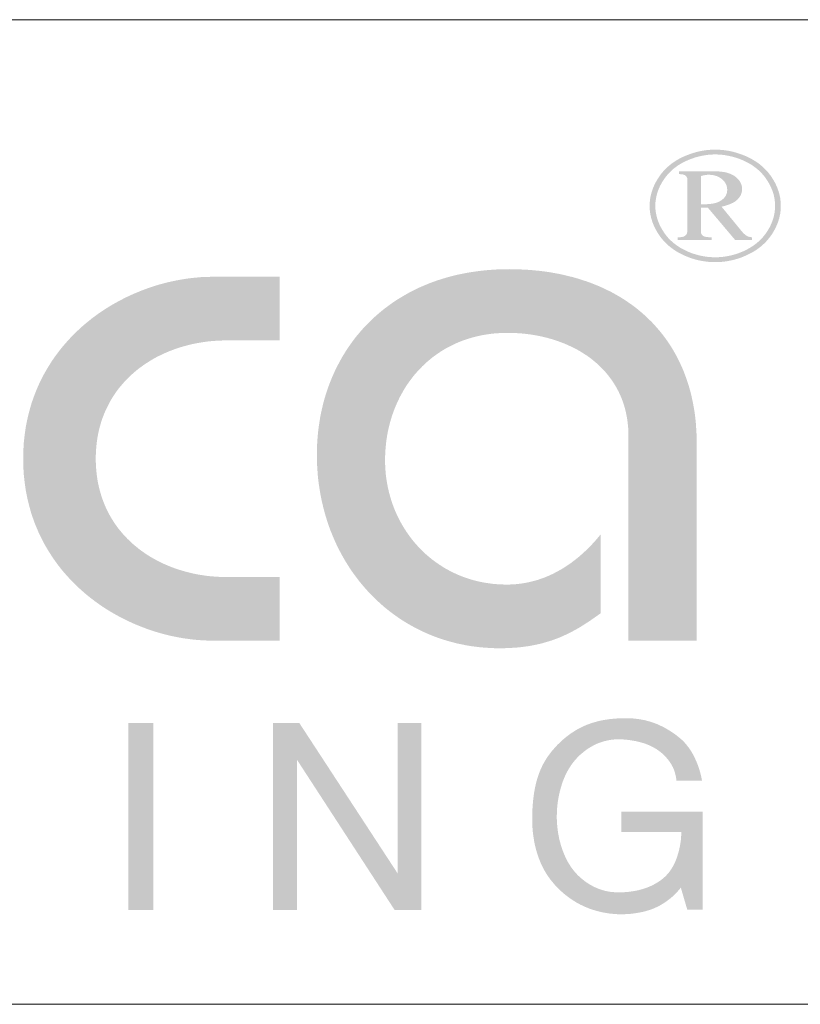
# Model space of a CAD drawing. Units: millimetres. Extents: x -3416 to 2523, y -3529 to 671.
# Drawn here: x 2097 to 2195, y -3156 to -3033 of the extents above; entities that cross this region are included whole.
import ezdxf

# ---------------------------------------------------------------- set-up
doc = ezdxf.new("R2010")
doc.units = ezdxf.units.MM
doc.header["$MEASUREMENT"] = 0
doc.layers.add('0_Ном._пера__1', color=7, linetype='Continuous', lineweight=13)
doc.layers.add('0_Ном._пера__21', color=7, linetype='Continuous', lineweight=20)
doc.layers.add('Drawing Frame', color=7, linetype='Continuous', lineweight=30, true_color=0x000000)

msp = doc.modelspace()

# ---------------------------------------------------------------- hatches: boundary and pattern name
at = {"layer": 'Drawing Frame', "true_color": 0x616161}
h = msp.add_hatch(color=251, dxfattribs=at)
h.paths.add_polyline_path([(2184, -3048.94), (2183.74, -3048.94), (2183.49, -3048.95), (2183.23, -3048.97), (2182.98, -3048.99), (2182.72, -3049.03), (2182.47, -3049.06), (2182.22, -3049.11), (2181.97, -3049.16), (2181.72, -3049.22), (2181.47, -3049.29), (2181.22, -3049.37), (2180.97, -3049.45), (2180.72, -3049.54), (2180.47, -3049.63), (2180.23, -3049.73), (2179.98, -3049.84), (2179.74, -3049.96), (2179.5, -3050.08), (2179.27, -3050.21), (2179.05, -3050.35), (2178.84, -3050.49), (2178.63, -3050.63), (2178.53, -3050.71), (2178.43, -3050.79), (2178.33, -3050.87), (2178.23, -3050.95), (2178.14, -3051.03), (2178.05, -3051.11), (2177.95, -3051.2), (2177.86, -3051.28), (2177.78, -3051.37), (2177.69, -3051.46), (2177.6, -3051.55), (2177.52, -3051.64), (2177.44, -3051.74), (2177.36, -3051.83), (2177.28, -3051.93), (2177.21, -3052.03), (2177.13, -3052.13), (2177.06, -3052.23), (2176.99, -3052.34), (2176.92, -3052.44), (2176.78, -3052.65), (2176.66, -3052.86), (2176.54, -3053.08), (2176.43, -3053.29), (2176.34, -3053.51), (2176.29, -3053.62), (2176.24, -3053.73), (2176.2, -3053.84), (2176.16, -3053.95), (2176.13, -3054.06), (2176.09, -3054.17), (2176.06, -3054.28), (2176.02, -3054.39), (2176, -3054.5), (2175.97, -3054.61), (2175.94, -3054.72), (2175.92, -3054.83), (2175.9, -3054.94), (2175.88, -3055.06), (2175.87, -3055.17), (2175.85, -3055.28), (2175.84, -3055.39), (2175.83, -3055.51), (2175.82, -3055.62), (2175.82, -3055.73), (2175.82, -3055.85), (2175.81, -3055.96), (2175.82, -3056.08), (2175.82, -3056.19), (2175.82, -3056.3), (2175.83, -3056.42), (2175.84, -3056.53), (2175.85, -3056.64), (2175.87, -3056.75), (2175.88, -3056.87), (2175.9, -3056.98), (2175.92, -3057.09), (2175.94, -3057.2), (2175.97, -3057.31), (2175.99, -3057.42), (2176.02, -3057.53), (2176.05, -3057.64), (2176.09, -3057.75), (2176.12, -3057.86), (2176.16, -3057.97), (2176.2, -3058.08), (2176.24, -3058.18), (2176.28, -3058.29), (2176.33, -3058.4), (2176.42, -3058.61), (2176.53, -3058.83), (2176.65, -3059.04), (2176.77, -3059.25), (2176.9, -3059.46), (2176.97, -3059.57), (2177.04, -3059.67), (2177.11, -3059.77), (2177.18, -3059.87), (2177.26, -3059.97), (2177.34, -3060.06), (2177.42, -3060.16), (2177.5, -3060.25), (2177.58, -3060.34), (2177.66, -3060.43), (2177.75, -3060.52), (2177.83, -3060.61), (2177.92, -3060.7), (2178.01, -3060.78), (2178.11, -3060.87), (2178.2, -3060.95), (2178.29, -3061.03), (2178.39, -3061.11), (2178.59, -3061.26), (2178.8, -3061.41), (2179.01, -3061.55), (2179.23, -3061.69), (2179.46, -3061.82), (2179.69, -3061.94), (2179.93, -3062.06), (2180.17, -3062.17), (2180.42, -3062.28), (2180.67, -3062.38), (2180.91, -3062.47), (2181.16, -3062.55), (2181.41, -3062.63), (2181.67, -3062.7), (2181.92, -3062.76), (2182.17, -3062.81), (2182.43, -3062.86), (2182.69, -3062.9), (2182.95, -3062.93), (2183.21, -3062.96), (2183.47, -3062.97), (2183.73, -3062.99), (2184, -3062.99), (2184.26, -3062.99), (2184.53, -3062.97), (2184.79, -3062.96), (2185.05, -3062.93), (2185.31, -3062.9), (2185.57, -3062.86), (2185.82, -3062.81), (2186.08, -3062.76), (2186.33, -3062.7), (2186.58, -3062.63), (2186.84, -3062.55), (2187.09, -3062.47), (2187.33, -3062.38), (2187.58, -3062.28), (2187.83, -3062.17), (2188.07, -3062.06), (2188.31, -3061.94), (2188.55, -3061.82), (2188.77, -3061.69), (2188.99, -3061.55), (2189.21, -3061.41), (2189.41, -3061.26), (2189.61, -3061.11), (2189.71, -3061.03), (2189.81, -3060.95), (2189.9, -3060.87), (2189.99, -3060.78), (2190.08, -3060.7), (2190.17, -3060.61), (2190.26, -3060.52), (2190.35, -3060.43), (2190.43, -3060.34), (2190.51, -3060.25), (2190.59, -3060.16), (2190.67, -3060.06), (2190.75, -3059.97), (2190.82, -3059.87), (2190.9, -3059.77), (2190.97, -3059.67), (2191.04, -3059.57), (2191.11, -3059.46), (2191.24, -3059.25), (2191.36, -3059.04), (2191.48, -3058.83), (2191.58, -3058.61), (2191.68, -3058.4), (2191.73, -3058.29), (2191.77, -3058.18), (2191.81, -3058.08), (2191.85, -3057.97), (2191.89, -3057.86), (2191.92, -3057.75), (2191.95, -3057.64), (2191.99, -3057.53), (2192.01, -3057.42), (2192.04, -3057.31), (2192.06, -3057.2), (2192.09, -3057.09), (2192.11, -3056.98), (2192.13, -3056.87), (2192.14, -3056.75), (2192.15, -3056.64), (2192.17, -3056.53), (2192.18, -3056.42), (2192.18, -3056.3), (2192.19, -3056.19), (2192.19, -3056.08), (2192.19, -3055.96), (2192.19, -3055.85), (2192.19, -3055.73), (2192.18, -3055.62), (2192.18, -3055.51), (2192.17, -3055.39), (2192.15, -3055.28), (2192.14, -3055.17), (2192.12, -3055.06), (2192.11, -3054.94), (2192.09, -3054.83), (2192.06, -3054.72), (2192.04, -3054.61), (2192.01, -3054.5), (2191.98, -3054.39), (2191.95, -3054.28), (2191.92, -3054.17), (2191.88, -3054.06), (2191.84, -3053.95), (2191.8, -3053.84), (2191.76, -3053.73), (2191.72, -3053.62), (2191.67, -3053.51), (2191.62, -3053.4), (2191.57, -3053.29), (2191.47, -3053.08), (2191.35, -3052.86), (2191.22, -3052.65), (2191.09, -3052.44), (2191.02, -3052.34), (2190.95, -3052.23), (2190.88, -3052.13), (2190.8, -3052.03), (2190.73, -3051.93), (2190.65, -3051.83), (2190.57, -3051.74), (2190.49, -3051.64), (2190.4, -3051.55), (2190.32, -3051.46), (2190.23, -3051.37), (2190.14, -3051.28), (2190.05, -3051.2), (2189.96, -3051.11), (2189.87, -3051.03), (2189.77, -3050.95), (2189.68, -3050.87), (2189.58, -3050.79), (2189.48, -3050.71), (2189.38, -3050.63), (2189.17, -3050.49), (2188.95, -3050.35), (2188.73, -3050.21), (2188.5, -3050.08), (2188.27, -3049.96), (2188.03, -3049.84), (2187.78, -3049.73), (2187.53, -3049.63), (2187.29, -3049.54), (2187.04, -3049.45), (2186.79, -3049.37), (2186.54, -3049.29), (2186.29, -3049.22), (2186.04, -3049.16), (2185.79, -3049.11), (2185.53, -3049.06), (2185.28, -3049.03), (2185.02, -3048.99), (2184.77, -3048.97), (2184.51, -3048.95), (2184.26, -3048.94)], flags=0)
h.paths.add_polyline_path([(2184, -3049.54), (2183.76, -3049.54), (2183.53, -3049.55), (2183.3, -3049.57), (2183.06, -3049.59), (2182.83, -3049.62), (2182.6, -3049.66), (2182.37, -3049.7), (2182.14, -3049.75), (2181.91, -3049.8), (2181.68, -3049.87), (2181.45, -3049.93), (2181.23, -3050.01), (2181, -3050.09), (2180.78, -3050.18), (2180.55, -3050.27), (2180.33, -3050.37), (2180.11, -3050.48), (2179.89, -3050.59), (2179.68, -3050.71), (2179.48, -3050.83), (2179.29, -3050.96), (2179.1, -3051.1), (2179, -3051.17), (2178.91, -3051.24), (2178.82, -3051.31), (2178.73, -3051.38), (2178.65, -3051.46), (2178.56, -3051.53), (2178.48, -3051.61), (2178.4, -3051.69), (2178.32, -3051.77), (2178.24, -3051.85), (2178.16, -3051.94), (2178.09, -3052.02), (2178.01, -3052.11), (2177.94, -3052.19), (2177.87, -3052.28), (2177.8, -3052.37), (2177.73, -3052.46), (2177.66, -3052.56), (2177.6, -3052.65), (2177.53, -3052.75), (2177.41, -3052.94), (2177.3, -3053.13), (2177.19, -3053.33), (2177.09, -3053.53), (2177.05, -3053.62), (2177, -3053.72), (2176.96, -3053.82), (2176.92, -3053.92), (2176.88, -3054.02), (2176.85, -3054.12), (2176.81, -3054.22), (2176.78, -3054.32), (2176.75, -3054.42), (2176.72, -3054.52), (2176.7, -3054.62), (2176.67, -3054.73), (2176.65, -3054.83), (2176.63, -3054.93), (2176.61, -3055.03), (2176.59, -3055.13), (2176.58, -3055.24), (2176.56, -3055.34), (2176.55, -3055.44), (2176.54, -3055.55), (2176.54, -3055.65), (2176.53, -3055.75), (2176.53, -3055.86), (2176.53, -3055.96), (2176.53, -3056.07), (2176.53, -3056.17), (2176.54, -3056.27), (2176.54, -3056.38), (2176.55, -3056.48), (2176.56, -3056.58), (2176.58, -3056.68), (2176.59, -3056.79), (2176.61, -3056.89), (2176.63, -3056.99), (2176.65, -3057.09), (2176.67, -3057.19), (2176.69, -3057.29), (2176.72, -3057.39), (2176.75, -3057.49), (2176.78, -3057.59), (2176.81, -3057.69), (2176.84, -3057.79), (2176.88, -3057.89), (2176.92, -3057.99), (2176.95, -3058.09), (2177, -3058.19), (2177.08, -3058.38), (2177.18, -3058.58), (2177.29, -3058.77), (2177.4, -3058.96), (2177.52, -3059.15), (2177.58, -3059.25), (2177.64, -3059.34), (2177.71, -3059.43), (2177.78, -3059.53), (2177.84, -3059.61), (2177.91, -3059.7), (2177.99, -3059.79), (2178.06, -3059.87), (2178.13, -3059.96), (2178.21, -3060.04), (2178.29, -3060.12), (2178.37, -3060.2), (2178.45, -3060.28), (2178.53, -3060.36), (2178.62, -3060.44), (2178.7, -3060.51), (2178.79, -3060.59), (2178.88, -3060.66), (2179.06, -3060.8), (2179.25, -3060.93), (2179.44, -3061.06), (2179.64, -3061.19), (2179.85, -3061.31), (2180.06, -3061.42), (2180.28, -3061.53), (2180.5, -3061.64), (2180.73, -3061.73), (2180.95, -3061.82), (2181.18, -3061.91), (2181.41, -3061.98), (2181.64, -3062.05), (2181.87, -3062.11), (2182.1, -3062.17), (2182.33, -3062.22), (2182.57, -3062.26), (2182.8, -3062.3), (2183.04, -3062.33), (2183.28, -3062.35), (2183.52, -3062.37), (2183.76, -3062.38), (2184, -3062.38), (2184.24, -3062.38), (2184.48, -3062.37), (2184.72, -3062.35), (2184.96, -3062.33), (2185.19, -3062.3), (2185.43, -3062.26), (2185.66, -3062.22), (2185.9, -3062.17), (2186.13, -3062.11), (2186.36, -3062.05), (2186.59, -3061.98), (2186.82, -3061.91), (2187.05, -3061.82), (2187.27, -3061.73), (2187.5, -3061.64), (2187.72, -3061.53), (2187.94, -3061.42), (2188.15, -3061.31), (2188.36, -3061.19), (2188.56, -3061.06), (2188.76, -3060.93), (2188.95, -3060.8), (2189.13, -3060.66), (2189.22, -3060.59), (2189.3, -3060.51), (2189.39, -3060.44), (2189.47, -3060.36), (2189.56, -3060.28), (2189.64, -3060.2), (2189.72, -3060.12), (2189.8, -3060.04), (2189.87, -3059.96), (2189.95, -3059.87), (2190.02, -3059.79), (2190.09, -3059.7), (2190.16, -3059.61), (2190.23, -3059.53), (2190.3, -3059.43), (2190.36, -3059.34), (2190.43, -3059.25), (2190.49, -3059.15), (2190.61, -3058.96), (2190.72, -3058.77), (2190.83, -3058.58), (2190.92, -3058.38), (2191.01, -3058.19), (2191.05, -3058.09), (2191.09, -3057.99), (2191.13, -3057.89), (2191.16, -3057.79), (2191.2, -3057.69), (2191.23, -3057.59), (2191.26, -3057.49), (2191.29, -3057.39), (2191.31, -3057.29), (2191.34, -3057.19), (2191.36, -3057.09), (2191.38, -3056.99), (2191.4, -3056.89), (2191.42, -3056.79), (2191.43, -3056.68), (2191.44, -3056.58), (2191.45, -3056.48), (2191.46, -3056.38), (2191.47, -3056.27), (2191.47, -3056.17), (2191.48, -3056.07), (2191.48, -3055.96), (2191.48, -3055.86), (2191.47, -3055.75), (2191.47, -3055.65), (2191.46, -3055.55), (2191.45, -3055.44), (2191.44, -3055.34), (2191.43, -3055.24), (2191.41, -3055.13), (2191.4, -3055.03), (2191.38, -3054.93), (2191.36, -3054.83), (2191.34, -3054.73), (2191.31, -3054.62), (2191.29, -3054.52), (2191.26, -3054.42), (2191.23, -3054.32), (2191.19, -3054.22), (2191.16, -3054.12), (2191.12, -3054.02), (2191.09, -3053.92), (2191.04, -3053.82), (2191, -3053.72), (2190.96, -3053.62), (2190.91, -3053.53), (2190.81, -3053.33), (2190.71, -3053.13), (2190.59, -3052.94), (2190.47, -3052.75), (2190.41, -3052.65), (2190.34, -3052.56), (2190.28, -3052.46), (2190.21, -3052.37), (2190.14, -3052.28), (2190.07, -3052.19), (2190, -3052.11), (2189.92, -3052.02), (2189.85, -3051.94), (2189.77, -3051.85), (2189.69, -3051.77), (2189.61, -3051.69), (2189.53, -3051.61), (2189.44, -3051.53), (2189.36, -3051.46), (2189.27, -3051.38), (2189.18, -3051.31), (2189.1, -3051.24), (2189, -3051.17), (2188.91, -3051.1), (2188.72, -3050.96), (2188.53, -3050.83), (2188.32, -3050.71), (2188.11, -3050.59), (2187.9, -3050.48), (2187.68, -3050.37), (2187.46, -3050.27), (2187.23, -3050.18), (2187.01, -3050.09), (2186.78, -3050.01), (2186.55, -3049.93), (2186.32, -3049.87), (2186.09, -3049.8), (2185.86, -3049.75), (2185.63, -3049.7), (2185.4, -3049.66), (2185.17, -3049.62), (2184.94, -3049.59), (2184.7, -3049.57), (2184.47, -3049.55), (2184.23, -3049.54)], flags=0)
h = msp.add_hatch(color=251, dxfattribs=at)
h.paths.add_polyline_path([(2179.47, -3051.64), (2179.47, -3052), (2179.6, -3052), (2179.66, -3052), (2179.71, -3052.01), (2179.77, -3052.01), (2179.82, -3052.02), (2179.87, -3052.02), (2179.92, -3052.03), (2179.96, -3052.04), (2180, -3052.05), (2180.02, -3052.05), (2180.04, -3052.06), (2180.06, -3052.06), (2180.08, -3052.07), (2180.1, -3052.07), (2180.12, -3052.08), (2180.13, -3052.09), (2180.15, -3052.09), (2180.16, -3052.1), (2180.18, -3052.11), (2180.19, -3052.12), (2180.21, -3052.12), (2180.22, -3052.13), (2180.23, -3052.14), (2180.25, -3052.15), (2180.26, -3052.16), (2180.27, -3052.16), (2180.28, -3052.17), (2180.29, -3052.18), (2180.3, -3052.19), (2180.32, -3052.2), (2180.33, -3052.21), (2180.34, -3052.22), (2180.35, -3052.23), (2180.36, -3052.24), (2180.37, -3052.25), (2180.38, -3052.26), (2180.39, -3052.27), (2180.4, -3052.28), (2180.4, -3052.3), (2180.41, -3052.31), (2180.42, -3052.32), (2180.43, -3052.33), (2180.44, -3052.34), (2180.44, -3052.35), (2180.45, -3052.37), (2180.46, -3052.38), (2180.47, -3052.39), (2180.47, -3052.41), (2180.48, -3052.42), (2180.48, -3052.43), (2180.49, -3052.45), (2180.49, -3052.46), (2180.5, -3052.47), (2180.5, -3052.48), (2180.5, -3052.48), (2180.5, -3052.49), (2180.51, -3052.5), (2180.51, -3052.52), (2180.51, -3052.54), (2180.52, -3052.58), (2180.52, -3052.66), (2180.53, -3052.75), (2180.53, -3053.01), (2180.53, -3053.34), (2180.53, -3058.52), (2180.53, -3058.86), (2180.52, -3059.01), (2180.51, -3059.13), (2180.51, -3059.19), (2180.5, -3059.24), (2180.5, -3059.28), (2180.49, -3059.32), (2180.49, -3059.34), (2180.48, -3059.36), (2180.48, -3059.38), (2180.47, -3059.39), (2180.47, -3059.41), (2180.47, -3059.41), (2180.46, -3059.42), (2180.46, -3059.42), (2180.46, -3059.43), (2180.46, -3059.44), (2180.45, -3059.45), (2180.44, -3059.47), (2180.43, -3059.48), (2180.43, -3059.49), (2180.42, -3059.51), (2180.41, -3059.52), (2180.4, -3059.53), (2180.39, -3059.54), (2180.39, -3059.56), (2180.38, -3059.57), (2180.37, -3059.58), (2180.36, -3059.59), (2180.35, -3059.6), (2180.34, -3059.61), (2180.33, -3059.62), (2180.32, -3059.63), (2180.31, -3059.64), (2180.3, -3059.65), (2180.29, -3059.66), (2180.27, -3059.67), (2180.26, -3059.68), (2180.25, -3059.69), (2180.24, -3059.7), (2180.23, -3059.71), (2180.21, -3059.72), (2180.2, -3059.73), (2180.19, -3059.74), (2180.18, -3059.74), (2180.16, -3059.75), (2180.15, -3059.76), (2180.13, -3059.77), (2180.12, -3059.77), (2180.11, -3059.78), (2180.09, -3059.79), (2180.07, -3059.79), (2180.06, -3059.8), (2180.04, -3059.81), (2180.02, -3059.81), (2180, -3059.82), (2179.98, -3059.82), (2179.96, -3059.83), (2179.94, -3059.83), (2179.9, -3059.84), (2179.86, -3059.85), (2179.81, -3059.86), (2179.76, -3059.87), (2179.7, -3059.87), (2179.65, -3059.88), (2179.59, -3059.88), (2179.47, -3059.89), (2179.33, -3059.89), (2179.33, -3060.21), (2183.57, -3060.21), (2183.57, -3059.89), (2183.39, -3059.88), (2183.22, -3059.88), (2183.14, -3059.87), (2183.06, -3059.87), (2182.99, -3059.86), (2182.93, -3059.85), (2182.86, -3059.84), (2182.8, -3059.83), (2182.78, -3059.82), (2182.75, -3059.82), (2182.72, -3059.81), (2182.7, -3059.8), (2182.68, -3059.8), (2182.65, -3059.79), (2182.63, -3059.78), (2182.61, -3059.77), (2182.59, -3059.76), (2182.57, -3059.76), (2182.56, -3059.75), (2182.55, -3059.75), (2182.55, -3059.74), (2182.54, -3059.74), (2182.52, -3059.73), (2182.51, -3059.72), (2182.49, -3059.71), (2182.48, -3059.7), (2182.46, -3059.69), (2182.45, -3059.68), (2182.43, -3059.66), (2182.42, -3059.65), (2182.41, -3059.64), (2182.39, -3059.63), (2182.38, -3059.62), (2182.37, -3059.6), (2182.36, -3059.59), (2182.35, -3059.57), (2182.34, -3059.56), (2182.33, -3059.55), (2182.32, -3059.53), (2182.31, -3059.51), (2182.3, -3059.5), (2182.29, -3059.48), (2182.28, -3059.47), (2182.27, -3059.45), (2182.26, -3059.43), (2182.26, -3059.41), (2182.25, -3059.4), (2182.24, -3059.38), (2182.24, -3059.36), (2182.23, -3059.34), (2182.22, -3059.32), (2182.22, -3059.3), (2182.21, -3059.28), (2182.21, -3059.26), (2182.21, -3056.2), (2183.09, -3056.2), (2186.48, -3060.21), (2188.6, -3060.21), (2188.6, -3059.89), (2188.51, -3059.88), (2188.46, -3059.87), (2188.42, -3059.87), (2188.37, -3059.86), (2188.33, -3059.85), (2188.29, -3059.84), (2188.25, -3059.83), (2188.22, -3059.83), (2188.18, -3059.81), (2188.15, -3059.8), (2188.11, -3059.79), (2188.08, -3059.78), (2188.06, -3059.77), (2188.05, -3059.77), (2188.03, -3059.76), (2188.02, -3059.75), (2188.01, -3059.75), (2187.99, -3059.74), (2187.97, -3059.73), (2187.95, -3059.71), (2187.9, -3059.68), (2187.86, -3059.65), (2187.81, -3059.62), (2187.77, -3059.58), (2187.72, -3059.54), (2187.67, -3059.5), (2187.62, -3059.46), (2187.57, -3059.41), (2187.52, -3059.36), (2187.42, -3059.26), (2187.32, -3059.14), (2187.21, -3059.01), (2184.79, -3056.06), (2184.96, -3056.02), (2185.12, -3055.98), (2185.28, -3055.94), (2185.43, -3055.89), (2185.58, -3055.84), (2185.71, -3055.8), (2185.85, -3055.74), (2185.97, -3055.69), (2186.09, -3055.63), (2186.15, -3055.61), (2186.21, -3055.58), (2186.26, -3055.55), (2186.31, -3055.52), (2186.37, -3055.49), (2186.42, -3055.45), (2186.46, -3055.42), (2186.51, -3055.39), (2186.56, -3055.36), (2186.6, -3055.32), (2186.64, -3055.29), (2186.69, -3055.26), (2186.72, -3055.22), (2186.76, -3055.19), (2186.8, -3055.15), (2186.83, -3055.11), (2186.87, -3055.08), (2186.9, -3055.04), (2186.93, -3055), (2186.96, -3054.97), (2186.99, -3054.93), (2187.02, -3054.89), (2187.05, -3054.85), (2187.08, -3054.81), (2187.1, -3054.77), (2187.12, -3054.73), (2187.15, -3054.69), (2187.17, -3054.65), (2187.19, -3054.61), (2187.21, -3054.57), (2187.23, -3054.53), (2187.24, -3054.49), (2187.26, -3054.44), (2187.27, -3054.4), (2187.29, -3054.36), (2187.3, -3054.31), (2187.31, -3054.27), (2187.32, -3054.23), (2187.33, -3054.18), (2187.34, -3054.14), (2187.34, -3054.09), (2187.35, -3054.05), (2187.35, -3054), (2187.35, -3053.96), (2187.36, -3053.91), (2187.36, -3053.86), (2187.36, -3053.8), (2187.35, -3053.75), (2187.35, -3053.69), (2187.34, -3053.64), (2187.34, -3053.58), (2187.33, -3053.53), (2187.31, -3053.47), (2187.3, -3053.42), (2187.29, -3053.37), (2187.27, -3053.31), (2187.25, -3053.26), (2187.23, -3053.21), (2187.21, -3053.16), (2187.19, -3053.11), (2187.16, -3053.06), (2187.14, -3053.01), (2187.11, -3052.96), (2187.08, -3052.91), (2187.05, -3052.86), (2187.01, -3052.82), (2186.98, -3052.77), (2186.94, -3052.72), (2186.9, -3052.68), (2186.86, -3052.63), (2186.82, -3052.59), (2186.78, -3052.54), (2186.73, -3052.5), (2186.69, -3052.46), (2186.64, -3052.42), (2186.59, -3052.37), (2186.53, -3052.33), (2186.48, -3052.29), (2186.42, -3052.25), (2186.37, -3052.21), (2186.31, -3052.18), (2186.25, -3052.14), (2186.19, -3052.1), (2186.12, -3052.07), (2186.06, -3052.04), (2185.99, -3052.01), (2185.92, -3051.98), (2185.85, -3051.95), (2185.78, -3051.92), (2185.71, -3051.9), (2185.64, -3051.87), (2185.56, -3051.85), (2185.48, -3051.83), (2185.4, -3051.8), (2185.32, -3051.78), (2185.24, -3051.77), (2185.16, -3051.75), (2185.07, -3051.73), (2184.9, -3051.71), (2184.72, -3051.68), (2184.53, -3051.67), (2184.33, -3051.65), (2184.13, -3051.64), (2183.93, -3051.64)], flags=0)
h.paths.add_polyline_path([(2182.21, -3055.77), (2182.54, -3055.77), (2182.84, -3055.76), (2183.13, -3055.74), (2183.26, -3055.73), (2183.39, -3055.72), (2183.51, -3055.7), (2183.63, -3055.69), (2183.74, -3055.67), (2183.84, -3055.65), (2183.94, -3055.62), (2184.03, -3055.6), (2184.08, -3055.59), (2184.12, -3055.57), (2184.16, -3055.56), (2184.2, -3055.55), (2184.28, -3055.52), (2184.35, -3055.49), (2184.43, -3055.45), (2184.5, -3055.42), (2184.56, -3055.39), (2184.63, -3055.35), (2184.69, -3055.31), (2184.76, -3055.27), (2184.81, -3055.23), (2184.84, -3055.21), (2184.87, -3055.19), (2184.9, -3055.17), (2184.93, -3055.15), (2184.95, -3055.12), (2184.98, -3055.1), (2185, -3055.08), (2185.03, -3055.06), (2185.05, -3055.03), (2185.08, -3055.01), (2185.1, -3054.98), (2185.12, -3054.96), (2185.14, -3054.93), (2185.16, -3054.91), (2185.18, -3054.88), (2185.2, -3054.86), (2185.22, -3054.83), (2185.24, -3054.8), (2185.26, -3054.78), (2185.28, -3054.75), (2185.29, -3054.72), (2185.31, -3054.69), (2185.33, -3054.67), (2185.34, -3054.64), (2185.35, -3054.61), (2185.37, -3054.58), (2185.38, -3054.55), (2185.39, -3054.53), (2185.4, -3054.5), (2185.41, -3054.47), (2185.42, -3054.44), (2185.43, -3054.41), (2185.44, -3054.38), (2185.45, -3054.35), (2185.46, -3054.32), (2185.47, -3054.29), (2185.47, -3054.26), (2185.48, -3054.23), (2185.48, -3054.2), (2185.49, -3054.16), (2185.49, -3054.13), (2185.49, -3054.1), (2185.49, -3054.07), (2185.5, -3054.04), (2185.5, -3054), (2185.5, -3053.97), (2185.5, -3053.92), (2185.5, -3053.87), (2185.49, -3053.82), (2185.49, -3053.77), (2185.48, -3053.73), (2185.47, -3053.68), (2185.47, -3053.63), (2185.46, -3053.59), (2185.45, -3053.54), (2185.43, -3053.49), (2185.42, -3053.45), (2185.41, -3053.41), (2185.39, -3053.36), (2185.37, -3053.32), (2185.35, -3053.28), (2185.34, -3053.23), (2185.31, -3053.19), (2185.29, -3053.15), (2185.27, -3053.11), (2185.24, -3053.07), (2185.22, -3053.03), (2185.19, -3052.99), (2185.16, -3052.95), (2185.13, -3052.91), (2185.1, -3052.87), (2185.07, -3052.84), (2185.03, -3052.8), (2185, -3052.76), (2184.96, -3052.73), (2184.93, -3052.69), (2184.89, -3052.66), (2184.85, -3052.62), (2184.8, -3052.59), (2184.76, -3052.56), (2184.72, -3052.53), (2184.68, -3052.5), (2184.63, -3052.47), (2184.59, -3052.44), (2184.54, -3052.41), (2184.5, -3052.39), (2184.45, -3052.36), (2184.4, -3052.34), (2184.36, -3052.31), (2184.31, -3052.29), (2184.26, -3052.27), (2184.21, -3052.25), (2184.16, -3052.23), (2184.1, -3052.22), (2184.05, -3052.2), (2184, -3052.18), (2183.94, -3052.17), (2183.89, -3052.16), (2183.83, -3052.14), (2183.78, -3052.13), (2183.72, -3052.12), (2183.66, -3052.11), (2183.61, -3052.1), (2183.55, -3052.1), (2183.49, -3052.09), (2183.43, -3052.09), (2183.37, -3052.08), (2183.3, -3052.08), (2183.18, -3052.08), (2183.12, -3052.08), (2183.07, -3052.08), (2183.01, -3052.08), (2182.95, -3052.09), (2182.9, -3052.09), (2182.84, -3052.1), (2182.78, -3052.11), (2182.72, -3052.12), (2182.66, -3052.13), (2182.59, -3052.14), (2182.47, -3052.17), (2182.34, -3052.2), (2182.21, -3052.24)], flags=0)
for points in [[(2173.17, -3110.29), (2181.68, -3110.29), (2181.68, -3085.47), (2181.68, -3084.86), (2181.66, -3084.26), (2181.62, -3083.66), (2181.58, -3083.07), (2181.52, -3082.49), (2181.45, -3081.92), (2181.36, -3081.35), (2181.26, -3080.79), (2181.15, -3080.24), (2181.03, -3079.69), (2180.9, -3079.15), (2180.75, -3078.62), (2180.59, -3078.1), (2180.42, -3077.59), (2180.23, -3077.08), (2180.04, -3076.58), (2179.83, -3076.09), (2179.61, -3075.61), (2179.38, -3075.13), (2179.14, -3074.67), (2178.88, -3074.21), (2178.62, -3073.76), (2178.34, -3073.32), (2178.05, -3072.89), (2177.75, -3072.47), (2177.44, -3072.06), (2177.12, -3071.65), (2176.78, -3071.26), (2176.44, -3070.87), (2176.09, -3070.49), (2175.72, -3070.13), (2175.35, -3069.77), (2174.96, -3069.42), (2174.56, -3069.08), (2174.16, -3068.75), (2173.74, -3068.43), (2173.31, -3068.13), (2172.87, -3067.83), (2172.43, -3067.54), (2171.97, -3067.26), (2171.5, -3066.99), (2171.03, -3066.73), (2170.54, -3066.49), (2170.04, -3066.25), (2169.54, -3066.02), (2169.02, -3065.81), (2168.5, -3065.6), (2167.97, -3065.41), (2167.42, -3065.23), (2166.87, -3065.05), (2166.31, -3064.89), (2165.74, -3064.75), (2165.17, -3064.61), (2164.58, -3064.48), (2163.99, -3064.37), (2163.38, -3064.26), (2162.77, -3064.17), (2162.15, -3064.09), (2161.52, -3064.03), (2160.89, -3063.97), (2160.24, -3063.93), (2159.59, -3063.9), (2158.93, -3063.88), (2158.26, -3063.87), (2157.57, -3063.88), (2156.88, -3063.9), (2156.21, -3063.94), (2155.54, -3063.99), (2154.88, -3064.06), (2154.23, -3064.14), (2153.59, -3064.23), (2152.95, -3064.34), (2152.33, -3064.46), (2151.72, -3064.59), (2151.11, -3064.74), (2150.52, -3064.9), (2149.93, -3065.08), (2149.35, -3065.26), (2148.78, -3065.46), (2148.23, -3065.67), (2147.68, -3065.9), (2147.14, -3066.13), (2146.61, -3066.38), (2146.09, -3066.64), (2145.59, -3066.91), (2145.09, -3067.2), (2144.6, -3067.49), (2144.12, -3067.79), (2143.65, -3068.11), (2143.2, -3068.44), (2142.75, -3068.77), (2142.31, -3069.12), (2141.89, -3069.48), (2141.47, -3069.85), (2141.07, -3070.22), (2140.68, -3070.61), (2140.29, -3071.01), (2139.92, -3071.41), (2139.56, -3071.83), (2139.21, -3072.25), (2138.87, -3072.68), (2138.55, -3073.13), (2138.23, -3073.58), (2137.93, -3074.03), (2137.64, -3074.5), (2137.35, -3074.98), (2137.09, -3075.46), (2136.83, -3075.95), (2136.58, -3076.44), (2136.35, -3076.95), (2136.13, -3077.46), (2135.92, -3077.98), (2135.72, -3078.5), (2135.54, -3079.04), (2135.36, -3079.57), (2135.2, -3080.12), (2135.05, -3080.67), (2134.92, -3081.23), (2134.79, -3081.79), (2134.68, -3082.36), (2134.59, -3082.93), (2134.5, -3083.51), (2134.43, -3084.09), (2134.37, -3084.68), (2134.32, -3085.27), (2134.29, -3085.87), (2134.27, -3086.47), (2134.26, -3087.08), (2134.27, -3087.7), (2134.29, -3088.32), (2134.33, -3088.94), (2134.37, -3089.55), (2134.43, -3090.16), (2134.51, -3090.76), (2134.6, -3091.36), (2134.7, -3091.95), (2134.81, -3092.54), (2134.94, -3093.12), (2135.08, -3093.7), (2135.23, -3094.27), (2135.39, -3094.83), (2135.57, -3095.39), (2135.75, -3095.94), (2135.95, -3096.49), (2136.17, -3097.03), (2136.39, -3097.56), (2136.62, -3098.08), (2136.87, -3098.6), (2137.13, -3099.11), (2137.4, -3099.61), (2137.68, -3100.11), (2137.97, -3100.59), (2138.27, -3101.07), (2138.58, -3101.54), (2138.91, -3102), (2139.24, -3102.45), (2139.58, -3102.89), (2139.94, -3103.33), (2140.3, -3103.75), (2140.68, -3104.17), (2141.06, -3104.57), (2141.45, -3104.96), (2141.86, -3105.35), (2142.27, -3105.72), (2142.69, -3106.09), (2143.12, -3106.44), (2143.56, -3106.78), (2144.01, -3107.11), (2144.46, -3107.43), (2144.93, -3107.74), (2145.41, -3108.04), (2145.89, -3108.32), (2146.38, -3108.59), (2146.88, -3108.85), (2147.39, -3109.1), (2147.9, -3109.34), (2148.42, -3109.56), (2148.95, -3109.77), (2149.49, -3109.97), (2150.04, -3110.15), (2150.59, -3110.32), (2151.15, -3110.47), (2151.71, -3110.62), (2152.29, -3110.74), (2152.87, -3110.86), (2153.45, -3110.96), (2154.05, -3111.04), (2154.65, -3111.11), (2155.25, -3111.16), (2155.86, -3111.2), (2156.48, -3111.23), (2157.1, -3111.23), (2157.65, -3111.23), (2158.18, -3111.21), (2158.7, -3111.18), (2159.2, -3111.15), (2159.69, -3111.1), (2160.17, -3111.04), (2160.63, -3110.98), (2161.08, -3110.9), (2161.52, -3110.81), (2161.95, -3110.72), (2162.37, -3110.62), (2162.78, -3110.5), (2163.19, -3110.38), (2163.58, -3110.26), (2163.96, -3110.12), (2164.34, -3109.98), (2164.71, -3109.83), (2165.07, -3109.67), (2165.42, -3109.51), (2165.77, -3109.34), (2166.12, -3109.16), (2166.45, -3108.98), (2166.79, -3108.79), (2167.12, -3108.6), (2167.77, -3108.19), (2168.41, -3107.77), (2169.68, -3106.88), (2169.68, -3097.03), (2169.41, -3097.36), (2169.13, -3097.69), (2168.84, -3098.01), (2168.55, -3098.33), (2168.25, -3098.64), (2167.94, -3098.94), (2167.63, -3099.23), (2167.31, -3099.52), (2166.99, -3099.8), (2166.66, -3100.07), (2166.32, -3100.33), (2165.98, -3100.59), (2165.63, -3100.83), (2165.28, -3101.06), (2164.92, -3101.29), (2164.55, -3101.5), (2164.18, -3101.7), (2163.81, -3101.9), (2163.43, -3102.08), (2163.04, -3102.25), (2162.65, -3102.41), (2162.25, -3102.55), (2161.85, -3102.69), (2161.44, -3102.81), (2161.02, -3102.91), (2160.6, -3103.01), (2160.18, -3103.09), (2159.75, -3103.16), (2159.31, -3103.21), (2158.87, -3103.25), (2158.42, -3103.27), (2157.97, -3103.28), (2157.56, -3103.27), (2157.15, -3103.26), (2156.74, -3103.23), (2156.34, -3103.2), (2155.94, -3103.15), (2155.54, -3103.09), (2155.15, -3103.03), (2154.76, -3102.96), (2154.38, -3102.87), (2154.01, -3102.78), (2153.63, -3102.68), (2153.27, -3102.57), (2152.9, -3102.45), (2152.54, -3102.32), (2152.19, -3102.18), (2151.84, -3102.04), (2151.5, -3101.88), (2151.16, -3101.72), (2150.83, -3101.55), (2150.5, -3101.37), (2150.18, -3101.19), (2149.87, -3100.99), (2149.56, -3100.79), (2149.25, -3100.58), (2148.96, -3100.37), (2148.66, -3100.15), (2148.38, -3099.92), (2148.1, -3099.68), (2147.82, -3099.44), (2147.55, -3099.19), (2147.29, -3098.93), (2147.04, -3098.67), (2146.79, -3098.4), (2146.55, -3098.13), (2146.31, -3097.85), (2146.08, -3097.56), (2145.86, -3097.27), (2145.65, -3096.97), (2145.44, -3096.67), (2145.24, -3096.36), (2145.05, -3096.05), (2144.86, -3095.73), (2144.68, -3095.41), (2144.51, -3095.08), (2144.35, -3094.75), (2144.19, -3094.41), (2144.04, -3094.07), (2143.9, -3093.73), (2143.77, -3093.38), (2143.64, -3093.02), (2143.53, -3092.67), (2143.42, -3092.31), (2143.32, -3091.94), (2143.23, -3091.58), (2143.14, -3091.2), (2143.07, -3090.83), (2143, -3090.45), (2142.94, -3090.07), (2142.89, -3089.69), (2142.85, -3089.31), (2142.82, -3088.92), (2142.8, -3088.53), (2142.78, -3088.14), (2142.78, -3087.74), (2142.78, -3087.34), (2142.8, -3086.94), (2142.82, -3086.54), (2142.85, -3086.14), (2142.89, -3085.75), (2142.93, -3085.36), (2142.99, -3084.97), (2143.05, -3084.58), (2143.12, -3084.2), (2143.2, -3083.82), (2143.29, -3083.45), (2143.39, -3083.07), (2143.49, -3082.7), (2143.6, -3082.34), (2143.72, -3081.98), (2143.85, -3081.62), (2143.98, -3081.27), (2144.13, -3080.92), (2144.28, -3080.57), (2144.44, -3080.23), (2144.6, -3079.9), (2144.77, -3079.57), (2144.96, -3079.24), (2145.14, -3078.92), (2145.34, -3078.6), (2145.54, -3078.29), (2145.75, -3077.99), (2145.97, -3077.69), (2146.19, -3077.4), (2146.42, -3077.11), (2146.66, -3076.83), (2146.91, -3076.55), (2147.16, -3076.29), (2147.42, -3076.02), (2147.68, -3075.77), (2147.95, -3075.52), (2148.23, -3075.28), (2148.52, -3075.04), (2148.81, -3074.81), (2149.11, -3074.59), (2149.41, -3074.38), (2149.72, -3074.17), (2150.04, -3073.97), (2150.36, -3073.78), (2150.69, -3073.6), (2151.03, -3073.43), (2151.37, -3073.26), (2151.72, -3073.1), (2152.08, -3072.95), (2152.44, -3072.81), (2152.8, -3072.68), (2153.17, -3072.56), (2153.55, -3072.45), (2153.93, -3072.34), (2154.32, -3072.25), (2154.72, -3072.16), (2155.12, -3072.08), (2155.52, -3072.02), (2155.94, -3071.96), (2156.35, -3071.91), (2156.77, -3071.88), (2157.2, -3071.85), (2157.63, -3071.83), (2158.07, -3071.83), (2158.43, -3071.83), (2158.8, -3071.84), (2159.16, -3071.86), (2159.52, -3071.88), (2159.88, -3071.91), (2160.23, -3071.94), (2160.59, -3071.99), (2160.94, -3072.03), (2161.29, -3072.09), (2161.65, -3072.15), (2161.99, -3072.21), (2162.34, -3072.29), (2162.68, -3072.37), (2163.02, -3072.45), (2163.36, -3072.55), (2163.7, -3072.64), (2164.03, -3072.75), (2164.36, -3072.86), (2164.68, -3072.98), (2165, -3073.1), (2165.32, -3073.23), (2165.63, -3073.37), (2165.94, -3073.51), (2166.25, -3073.66), (2166.55, -3073.81), (2166.85, -3073.97), (2167.14, -3074.14), (2167.43, -3074.32), (2167.71, -3074.5), (2167.99, -3074.68), (2168.26, -3074.87), (2168.52, -3075.07), (2168.78, -3075.28), (2169.04, -3075.49), (2169.29, -3075.71), (2169.53, -3075.93), (2169.76, -3076.16), (2169.99, -3076.4), (2170.22, -3076.64), (2170.43, -3076.89), (2170.64, -3077.14), (2170.84, -3077.41), (2171.04, -3077.67), (2171.23, -3077.95), (2171.41, -3078.23), (2171.58, -3078.51), (2171.74, -3078.8), (2171.9, -3079.1), (2172.05, -3079.41), (2172.19, -3079.72), (2172.32, -3080.03), (2172.44, -3080.36), (2172.55, -3080.69), (2172.66, -3081.02), (2172.75, -3081.36), (2172.84, -3081.71), (2172.91, -3082.06), (2172.98, -3082.42), (2173.04, -3082.79), (2173.08, -3083.16), (2173.12, -3083.54), (2173.15, -3083.92), (2173.16, -3084.31), (2173.17, -3084.71)], [(2129.61, -3072.78), (2129.61, -3064.82), (2121.33, -3064.82), (2120.81, -3064.83), (2120.29, -3064.84), (2119.77, -3064.87), (2119.25, -3064.92), (2118.72, -3064.97), (2118.2, -3065.03), (2117.67, -3065.11), (2117.14, -3065.2), (2116.62, -3065.3), (2116.09, -3065.41), (2115.57, -3065.53), (2115.04, -3065.67), (2114.52, -3065.81), (2114, -3065.97), (2113.48, -3066.14), (2112.97, -3066.32), (2112.46, -3066.51), (2111.95, -3066.72), (2111.44, -3066.93), (2110.94, -3067.15), (2110.44, -3067.39), (2109.95, -3067.64), (2109.46, -3067.9), (2108.97, -3068.17), (2108.49, -3068.45), (2108.02, -3068.74), (2107.55, -3069.04), (2107.09, -3069.35), (2106.64, -3069.68), (2106.19, -3070.01), (2105.76, -3070.36), (2105.32, -3070.72), (2104.9, -3071.08), (2104.49, -3071.46), (2104.08, -3071.85), (2103.68, -3072.25), (2103.3, -3072.66), (2102.92, -3073.08), (2102.55, -3073.51), (2102.19, -3073.95), (2101.85, -3074.4), (2101.51, -3074.86), (2101.19, -3075.33), (2100.88, -3075.82), (2100.58, -3076.31), (2100.29, -3076.81), (2100.01, -3077.32), (2099.75, -3077.85), (2099.5, -3078.38), (2099.27, -3078.92), (2099.04, -3079.48), (2098.84, -3080.04), (2098.64, -3080.61), (2098.47, -3081.19), (2098.31, -3081.79), (2098.16, -3082.39), (2098.03, -3083), (2097.91, -3083.62), (2097.82, -3084.25), (2097.74, -3084.89), (2097.67, -3085.54), (2097.63, -3086.2), (2097.6, -3086.87), (2097.59, -3087.55), (2097.6, -3088.23), (2097.63, -3088.9), (2097.67, -3089.56), (2097.74, -3090.21), (2097.82, -3090.85), (2097.91, -3091.48), (2098.03, -3092.11), (2098.16, -3092.72), (2098.31, -3093.32), (2098.47, -3093.91), (2098.64, -3094.5), (2098.84, -3095.07), (2099.04, -3095.63), (2099.27, -3096.18), (2099.5, -3096.73), (2099.75, -3097.26), (2100.01, -3097.78), (2100.29, -3098.3), (2100.58, -3098.8), (2100.88, -3099.29), (2101.19, -3099.77), (2101.51, -3100.24), (2101.85, -3100.71), (2102.19, -3101.16), (2102.55, -3101.6), (2102.92, -3102.03), (2103.3, -3102.45), (2103.68, -3102.86), (2104.08, -3103.26), (2104.49, -3103.65), (2104.9, -3104.02), (2105.32, -3104.39), (2105.76, -3104.75), (2106.19, -3105.09), (2106.64, -3105.43), (2107.09, -3105.75), (2107.55, -3106.07), (2108.02, -3106.37), (2108.49, -3106.66), (2108.97, -3106.94), (2109.46, -3107.21), (2109.95, -3107.47), (2110.44, -3107.72), (2110.94, -3107.95), (2111.44, -3108.18), (2111.95, -3108.39), (2112.46, -3108.59), (2112.97, -3108.79), (2113.48, -3108.97), (2114, -3109.14), (2114.52, -3109.29), (2115.04, -3109.44), (2115.57, -3109.57), (2116.09, -3109.7), (2116.62, -3109.81), (2117.14, -3109.91), (2117.67, -3110), (2118.2, -3110.07), (2118.72, -3110.14), (2119.25, -3110.19), (2119.77, -3110.23), (2120.29, -3110.26), (2120.81, -3110.28), (2121.33, -3110.29), (2129.61, -3110.29), (2129.61, -3102.33), (2122.91, -3102.33), (2122.52, -3102.33), (2122.14, -3102.32), (2121.76, -3102.3), (2121.38, -3102.27), (2121, -3102.24), (2120.62, -3102.2), (2120.24, -3102.15), (2119.86, -3102.09), (2119.49, -3102.03), (2119.11, -3101.96), (2118.74, -3101.88), (2118.37, -3101.79), (2118.01, -3101.7), (2117.64, -3101.6), (2117.28, -3101.49), (2116.92, -3101.38), (2116.56, -3101.26), (2116.21, -3101.13), (2115.86, -3100.99), (2115.52, -3100.85), (2115.17, -3100.7), (2114.84, -3100.54), (2114.5, -3100.37), (2114.17, -3100.2), (2113.85, -3100.02), (2113.53, -3099.84), (2113.21, -3099.64), (2112.9, -3099.44), (2112.6, -3099.23), (2112.3, -3099.02), (2112, -3098.79), (2111.72, -3098.56), (2111.43, -3098.33), (2111.16, -3098.08), (2110.89, -3097.83), (2110.63, -3097.58), (2110.37, -3097.31), (2110.12, -3097.04), (2109.88, -3096.76), (2109.64, -3096.47), (2109.41, -3096.18), (2109.19, -3095.88), (2108.98, -3095.58), (2108.78, -3095.26), (2108.58, -3094.94), (2108.39, -3094.61), (2108.22, -3094.28), (2108.05, -3093.94), (2107.88, -3093.59), (2107.73, -3093.24), (2107.59, -3092.87), (2107.45, -3092.5), (2107.33, -3092.13), (2107.22, -3091.75), (2107.11, -3091.36), (2107.02, -3090.96), (2106.93, -3090.56), (2106.86, -3090.15), (2106.8, -3089.73), (2106.75, -3089.31), (2106.71, -3088.88), (2106.68, -3088.45), (2106.66, -3088), (2106.66, -3087.55), (2106.66, -3087.1), (2106.68, -3086.66), (2106.71, -3086.22), (2106.75, -3085.8), (2106.8, -3085.37), (2106.86, -3084.96), (2106.93, -3084.55), (2107.02, -3084.14), (2107.11, -3083.75), (2107.22, -3083.36), (2107.33, -3082.98), (2107.45, -3082.6), (2107.59, -3082.23), (2107.73, -3081.87), (2107.88, -3081.52), (2108.05, -3081.17), (2108.22, -3080.83), (2108.39, -3080.49), (2108.58, -3080.17), (2108.78, -3079.84), (2108.98, -3079.53), (2109.19, -3079.22), (2109.41, -3078.92), (2109.64, -3078.63), (2109.88, -3078.35), (2110.12, -3078.07), (2110.37, -3077.8), (2110.63, -3077.53), (2110.89, -3077.27), (2111.16, -3077.02), (2111.43, -3076.78), (2111.72, -3076.54), (2112, -3076.31), (2112.3, -3076.09), (2112.6, -3075.87), (2112.9, -3075.67), (2113.21, -3075.47), (2113.53, -3075.27), (2113.85, -3075.08), (2114.17, -3074.9), (2114.5, -3074.73), (2114.84, -3074.57), (2115.17, -3074.41), (2115.52, -3074.26), (2115.86, -3074.11), (2116.21, -3073.98), (2116.56, -3073.85), (2116.92, -3073.73), (2117.28, -3073.61), (2117.64, -3073.51), (2118.01, -3073.41), (2118.37, -3073.31), (2118.74, -3073.23), (2119.11, -3073.15), (2119.49, -3073.08), (2119.86, -3073.02), (2120.24, -3072.96), (2120.62, -3072.91), (2121, -3072.87), (2121.38, -3072.84), (2121.76, -3072.81), (2122.14, -3072.79), (2122.52, -3072.78), (2122.91, -3072.78)]]:
    msp.add_hatch(color=251, dxfattribs=at).paths.add_polyline_path(points, flags=0)
at = {"layer": 'Drawing Frame', "true_color": 0x0e8cb5}
for points in [[(2110.74, -3143.92), (2110.74, -3120.56), (2113.83, -3120.56), (2113.83, -3143.92)], [(2128.77, -3143.92), (2128.77, -3120.56), (2132.06, -3120.56), (2144.36, -3139.39), (2144.36, -3120.56), (2147.3, -3120.56), (2147.3, -3143.92), (2143.96, -3143.92), (2131.76, -3125.14), (2131.76, -3143.92)], [(2179.16, -3127.76), (2179.15, -3127.65), (2179.14, -3127.55), (2179.12, -3127.45), (2179.11, -3127.35), (2179.09, -3127.25), (2179.07, -3127.15), (2179.04, -3127.05), (2179.02, -3126.95), (2178.99, -3126.85), (2178.96, -3126.75), (2178.93, -3126.65), (2178.9, -3126.56), (2178.86, -3126.46), (2178.83, -3126.36), (2178.79, -3126.27), (2178.75, -3126.18), (2178.7, -3126.07), (2178.64, -3125.96), (2178.58, -3125.85), (2178.52, -3125.74), (2178.46, -3125.64), (2178.39, -3125.54), (2178.33, -3125.44), (2178.26, -3125.34), (2178.18, -3125.24), (2178.11, -3125.14), (2178.03, -3125.05), (2177.95, -3124.96), (2177.87, -3124.86), (2177.79, -3124.78), (2177.7, -3124.69), (2177.62, -3124.6), (2177.53, -3124.52), (2177.44, -3124.44), (2177.36, -3124.36), (2177.27, -3124.29), (2177.17, -3124.21), (2177.08, -3124.14), (2176.99, -3124.07), (2176.89, -3124), (2176.79, -3123.93), (2176.7, -3123.86), (2176.6, -3123.8), (2176.5, -3123.74), (2176.39, -3123.68), (2176.29, -3123.62), (2176.19, -3123.57), (2176.08, -3123.51), (2175.95, -3123.45), (2175.81, -3123.38), (2175.67, -3123.32), (2175.53, -3123.27), (2175.39, -3123.21), (2175.25, -3123.16), (2175.11, -3123.11), (2174.97, -3123.07), (2174.67, -3122.98), (2174.38, -3122.91), (2174.08, -3122.84), (2173.78, -3122.79), (2173.57, -3122.75), (2173.36, -3122.72), (2173.15, -3122.69), (2172.93, -3122.67), (2172.72, -3122.65), (2172.51, -3122.63), (2172.29, -3122.62), (2172.08, -3122.62), (2171.87, -3122.62), (2171.65, -3122.62), (2171.44, -3122.63), (2171.23, -3122.65), (2171.02, -3122.67), (2170.81, -3122.71), (2170.6, -3122.74), (2170.4, -3122.79), (2170.22, -3122.83), (2170.05, -3122.88), (2169.88, -3122.93), (2169.71, -3122.99), (2169.54, -3123.05), (2169.38, -3123.11), (2169.21, -3123.18), (2169.05, -3123.26), (2168.89, -3123.34), (2168.73, -3123.42), (2168.57, -3123.51), (2168.41, -3123.6), (2168.26, -3123.69), (2168.11, -3123.79), (2167.96, -3123.89), (2167.81, -3124), (2167.66, -3124.11), (2167.52, -3124.23), (2167.37, -3124.35), (2167.23, -3124.47), (2167.09, -3124.59), (2166.96, -3124.72), (2166.83, -3124.86), (2166.7, -3124.99), (2166.57, -3125.13), (2166.45, -3125.27), (2166.33, -3125.42), (2166.22, -3125.56), (2166.11, -3125.71), (2166, -3125.86), (2165.9, -3126.02), (2165.8, -3126.18), (2165.71, -3126.32), (2165.62, -3126.47), (2165.54, -3126.62), (2165.45, -3126.78), (2165.38, -3126.93), (2165.3, -3127.09), (2165.23, -3127.25), (2165.16, -3127.41), (2165.03, -3127.73), (2164.91, -3128.05), (2164.81, -3128.38), (2164.71, -3128.72), (2164.59, -3129.15), (2164.5, -3129.58), (2164.41, -3130.02), (2164.34, -3130.46), (2164.29, -3130.9), (2164.25, -3131.34), (2164.23, -3131.78), (2164.22, -3132.23), (2164.22, -3132.48), (2164.23, -3132.74), (2164.24, -3133), (2164.26, -3133.25), (2164.28, -3133.51), (2164.31, -3133.76), (2164.34, -3134.02), (2164.38, -3134.27), (2164.42, -3134.52), (2164.47, -3134.77), (2164.52, -3135.03), (2164.58, -3135.28), (2164.65, -3135.52), (2164.71, -3135.77), (2164.79, -3136.02), (2164.87, -3136.26), (2164.98, -3136.58), (2165.11, -3136.9), (2165.24, -3137.21), (2165.31, -3137.37), (2165.38, -3137.52), (2165.46, -3137.67), (2165.54, -3137.82), (2165.62, -3137.97), (2165.71, -3138.12), (2165.8, -3138.26), (2165.89, -3138.4), (2165.98, -3138.54), (2166.08, -3138.68), (2166.17, -3138.8), (2166.26, -3138.92), (2166.35, -3139.04), (2166.45, -3139.15), (2166.55, -3139.27), (2166.65, -3139.38), (2166.75, -3139.49), (2166.86, -3139.6), (2166.96, -3139.7), (2167.07, -3139.8), (2167.19, -3139.9), (2167.3, -3140), (2167.41, -3140.1), (2167.53, -3140.19), (2167.65, -3140.29), (2167.77, -3140.38), (2167.91, -3140.48), (2168.06, -3140.57), (2168.21, -3140.67), (2168.35, -3140.76), (2168.51, -3140.85), (2168.66, -3140.93), (2168.81, -3141.01), (2168.97, -3141.09), (2169.13, -3141.16), (2169.29, -3141.23), (2169.45, -3141.29), (2169.61, -3141.35), (2169.78, -3141.41), (2169.94, -3141.46), (2170.11, -3141.5), (2170.27, -3141.55), (2170.45, -3141.59), (2170.63, -3141.62), (2170.81, -3141.65), (2170.99, -3141.68), (2171.17, -3141.7), (2171.35, -3141.71), (2171.53, -3141.72), (2171.72, -3141.73), (2171.9, -3141.74), (2172.08, -3141.74), (2172.27, -3141.73), (2172.45, -3141.73), (2172.81, -3141.7), (2173.18, -3141.67), (2173.54, -3141.62), (2173.9, -3141.57), (2174.07, -3141.53), (2174.25, -3141.5), (2174.43, -3141.46), (2174.6, -3141.41), (2174.77, -3141.37), (2174.95, -3141.32), (2175.12, -3141.27), (2175.29, -3141.21), (2175.46, -3141.15), (2175.63, -3141.08), (2175.8, -3141.01), (2175.96, -3140.94), (2176.12, -3140.87), (2176.28, -3140.79), (2176.44, -3140.7), (2176.6, -3140.61), (2176.75, -3140.52), (2176.9, -3140.43), (2177.05, -3140.33), (2177.2, -3140.22), (2177.34, -3140.11), (2177.48, -3140), (2177.61, -3139.89), (2177.74, -3139.77), (2177.87, -3139.64), (2177.99, -3139.51), (2178.05, -3139.45), (2178.11, -3139.38), (2178.17, -3139.32), (2178.22, -3139.25), (2178.32, -3139.12), (2178.41, -3138.99), (2178.5, -3138.86), (2178.59, -3138.72), (2178.67, -3138.58), (2178.75, -3138.44), (2178.82, -3138.3), (2178.89, -3138.16), (2178.96, -3138.01), (2179.03, -3137.86), (2179.09, -3137.71), (2179.15, -3137.56), (2179.2, -3137.41), (2179.25, -3137.26), (2179.35, -3136.95), (2179.45, -3136.61), (2179.53, -3136.26), (2179.57, -3136.09), (2179.6, -3135.92), (2179.63, -3135.75), (2179.66, -3135.57), (2179.68, -3135.4), (2179.71, -3135.23), (2179.72, -3135.05), (2179.74, -3134.88), (2179.75, -3134.7), (2179.76, -3134.53), (2179.76, -3134.36), (2179.76, -3134.18), (2172.29, -3134.18), (2172.29, -3131.64), (2182.45, -3131.64), (2182.45, -3143.89), (2180.51, -3143.89), (2179.71, -3141.15), (2179.56, -3141.33), (2179.41, -3141.5), (2179.26, -3141.67), (2179.1, -3141.84), (2178.94, -3142), (2178.77, -3142.16), (2178.6, -3142.32), (2178.42, -3142.47), (2178.24, -3142.61), (2178.06, -3142.75), (2177.87, -3142.89), (2177.68, -3143.02), (2177.49, -3143.14), (2177.29, -3143.26), (2177.09, -3143.38), (2176.89, -3143.48), (2176.71, -3143.57), (2176.53, -3143.65), (2176.35, -3143.73), (2176.16, -3143.81), (2175.97, -3143.88), (2175.78, -3143.94), (2175.59, -3144), (2175.4, -3144.06), (2175.21, -3144.11), (2175.01, -3144.16), (2174.81, -3144.2), (2174.62, -3144.24), (2174.42, -3144.28), (2174.22, -3144.31), (2173.82, -3144.37), (2173.41, -3144.42), (2172.99, -3144.45), (2172.57, -3144.47), (2172.36, -3144.47), (2172.15, -3144.47), (2171.94, -3144.46), (2171.73, -3144.46), (2171.52, -3144.45), (2171.31, -3144.43), (2171.1, -3144.41), (2170.89, -3144.39), (2170.68, -3144.36), (2170.48, -3144.33), (2170.25, -3144.29), (2170.02, -3144.25), (2169.79, -3144.2), (2169.57, -3144.15), (2169.34, -3144.09), (2169.12, -3144.03), (2168.89, -3143.96), (2168.67, -3143.89), (2168.45, -3143.82), (2168.23, -3143.74), (2168.02, -3143.65), (2167.8, -3143.56), (2167.59, -3143.47), (2167.38, -3143.37), (2167.17, -3143.27), (2166.97, -3143.16), (2166.8, -3143.07), (2166.64, -3142.98), (2166.48, -3142.88), (2166.32, -3142.78), (2166.16, -3142.68), (2166, -3142.57), (2165.7, -3142.36), (2165.4, -3142.13), (2165.1, -3141.89), (2164.82, -3141.64), (2164.55, -3141.39), (2164.28, -3141.13), (2164.03, -3140.86), (2163.79, -3140.58), (2163.56, -3140.3), (2163.44, -3140.15), (2163.33, -3140.01), (2163.23, -3139.86), (2163.12, -3139.71), (2163.02, -3139.55), (2162.92, -3139.4), (2162.82, -3139.24), (2162.73, -3139.09), (2162.6, -3138.86), (2162.48, -3138.62), (2162.36, -3138.39), (2162.25, -3138.15), (2162.15, -3137.91), (2162.05, -3137.67), (2161.96, -3137.42), (2161.87, -3137.17), (2161.79, -3136.92), (2161.71, -3136.67), (2161.64, -3136.42), (2161.57, -3136.16), (2161.51, -3135.91), (2161.45, -3135.65), (2161.4, -3135.39), (2161.36, -3135.13), (2161.32, -3134.88), (2161.28, -3134.62), (2161.22, -3134.11), (2161.18, -3133.6), (2161.16, -3133.08), (2161.15, -3132.57), (2161.15, -3132.05), (2161.17, -3131.53), (2161.2, -3131.02), (2161.25, -3130.36), (2161.29, -3130.03), (2161.33, -3129.7), (2161.37, -3129.37), (2161.43, -3129.05), (2161.49, -3128.72), (2161.56, -3128.4), (2161.63, -3128.08), (2161.72, -3127.76), (2161.81, -3127.45), (2161.91, -3127.14), (2162.02, -3126.83), (2162.14, -3126.53), (2162.27, -3126.23), (2162.34, -3126.08), (2162.41, -3125.93), (2162.51, -3125.73), (2162.62, -3125.53), (2162.73, -3125.34), (2162.85, -3125.14), (2162.97, -3124.95), (2163.1, -3124.76), (2163.23, -3124.58), (2163.37, -3124.39), (2163.51, -3124.21), (2163.65, -3124.03), (2163.8, -3123.86), (2163.95, -3123.69), (2164.1, -3123.52), (2164.26, -3123.35), (2164.42, -3123.19), (2164.59, -3123.03), (2164.77, -3122.86), (2164.95, -3122.69), (2165.14, -3122.53), (2165.33, -3122.37), (2165.52, -3122.22), (2165.72, -3122.07), (2165.92, -3121.92), (2166.13, -3121.78), (2166.33, -3121.65), (2166.54, -3121.52), (2166.75, -3121.39), (2166.97, -3121.27), (2167.19, -3121.16), (2167.41, -3121.05), (2167.63, -3120.95), (2167.85, -3120.85), (2168.09, -3120.75), (2168.33, -3120.67), (2168.57, -3120.58), (2168.81, -3120.51), (2169.06, -3120.44), (2169.31, -3120.37), (2169.56, -3120.31), (2169.81, -3120.26), (2170.06, -3120.21), (2170.31, -3120.17), (2170.57, -3120.13), (2170.82, -3120.09), (2171.33, -3120.04), (2171.85, -3120), (2172.32, -3119.98), (2172.8, -3119.98), (2173.04, -3119.98), (2173.27, -3119.99), (2173.51, -3120), (2173.75, -3120.01), (2173.98, -3120.03), (2174.22, -3120.06), (2174.45, -3120.09), (2174.68, -3120.13), (2174.91, -3120.17), (2175.14, -3120.21), (2175.37, -3120.27), (2175.6, -3120.33), (2175.79, -3120.38), (2175.98, -3120.44), (2176.17, -3120.5), (2176.36, -3120.57), (2176.55, -3120.64), (2176.73, -3120.71), (2176.92, -3120.79), (2177.1, -3120.88), (2177.28, -3120.96), (2177.46, -3121.05), (2177.64, -3121.14), (2177.81, -3121.24), (2178.16, -3121.44), (2178.5, -3121.66), (2178.76, -3121.83), (2179.01, -3122), (2179.25, -3122.19), (2179.49, -3122.38), (2179.61, -3122.48), (2179.72, -3122.58), (2179.84, -3122.68), (2179.95, -3122.79), (2180.05, -3122.89), (2180.16, -3123), (2180.26, -3123.12), (2180.36, -3123.23), (2180.47, -3123.37), (2180.58, -3123.51), (2180.69, -3123.65), (2180.79, -3123.79), (2180.89, -3123.94), (2180.99, -3124.09), (2181.08, -3124.24), (2181.17, -3124.4), (2181.25, -3124.55), (2181.34, -3124.71), (2181.42, -3124.87), (2181.49, -3125.03), (2181.64, -3125.36), (2181.77, -3125.69), (2181.87, -3125.94), (2181.96, -3126.2), (2182.04, -3126.45), (2182.11, -3126.71), (2182.18, -3126.97), (2182.25, -3127.23), (2182.3, -3127.49), (2182.35, -3127.76)]]:
    msp.add_hatch(color=142, dxfattribs=at).paths.add_polyline_path(points, flags=0)

# ---------------------------------------------------------------- linework, layer by layer
at = {"layer": '0_Ном._пера__1', "linetype": 'Continuous'}
for p, q in [((984.16, -3032.7), (2522.91, -3032.7)), ((1529.6, -3155.72), (2522.91, -3155.72))]:
    msp.add_line(p, q, dxfattribs=at)
at = {"layer": '0_Ном._пера__21', "linetype": 'Continuous'}
msp.add_line((984.16, -3032.7), (2523.16, -3032.7), dxfattribs=at)

doc.saveas('drawing.dxf')
